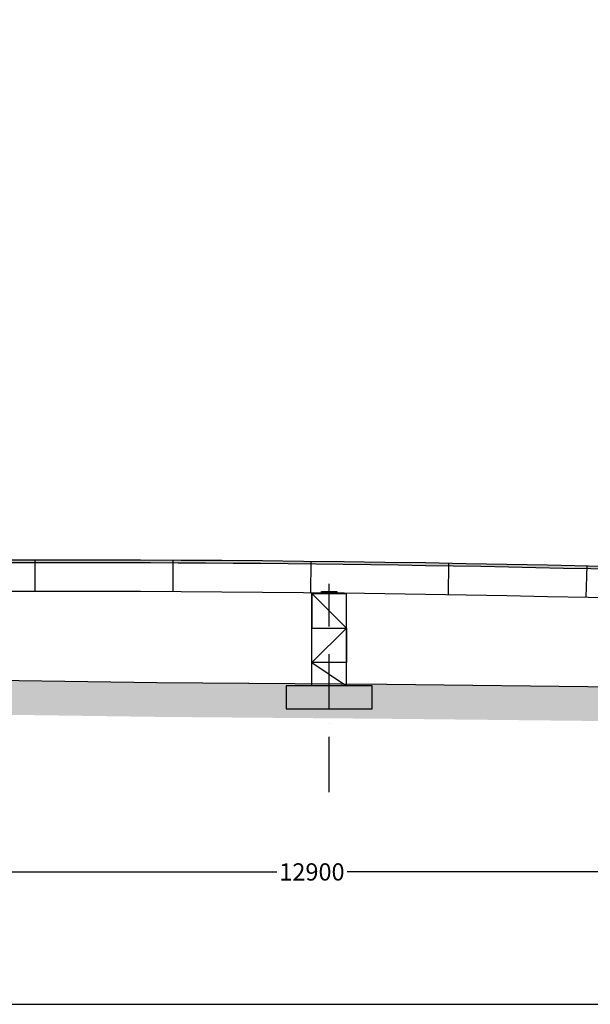
# Model space of a CAD drawing. Extents: x 79896 to 220852, y -232225 to 5712.
# Drawn here: x 95414 to 100378, y -112225 to -103662 of the extents above; entities that cross this region are included whole.
import ezdxf

# ---------------------------------------------------------------- set-up
doc = ezdxf.new("R2010")
doc.units = 0
doc.header["$LTSCALE"] = 1000
doc.header["$MEASUREMENT"] = 0
doc.header["$PDMODE"] = 34
doc.header["$PDSIZE"] = 5
doc.linetypes.add('ACAD_ISO10W100', pattern=[18, 12, -3, 0, -3])
doc.linetypes.add('TRATTEGGIATA', pattern=[0.75, 0.5, -0.25])
doc.layers.get('0').update_dxf_attribs({"linetype": 'CONTINUOUS'})
doc.layers.get('DEFPOINTS').update_dxf_attribs({"linetype": 'CONTINUOUS'})
for name, color, linetype in [('BASE', 7, 'CONTINUOUS'), ('Fondazioni', 3, 'CONTINUOUS'), ('Opere', 3, 'CONTINUOUS'), ('quote', 7, 'CONTINUOUS'), ('Retini', 7, 'CONTINUOUS'), ('Terreno', 3, 'CONTINUOUS')]:
    doc.layers.add(name, color=color, linetype=linetype)
doc.styles.add('INCLIN', font='ROMANS.shx', dxfattribs={"width": 0.8, "oblique": 10})
doc.dimstyles.new('Q0500', dxfattribs={"dimscale": 50, "dimtxt": 3, "dimasz": 1, "dimexe": 1, "dimexo": 1, "dimgap": 1, "dimtad": 0, "dimdec": 0, "dimzin": 0, "dimdsep": 46, "dimtxsty": 'INCLIN', "dimblk": 'UT1', "dimcen": 0.5, "dimclrd": 1, "dimclre": 1, "dimclrt": 7, "dimadec": 0, "dimazin": 0, "dimtfac": 1, "dimtdec": 0, "dimtofl": 0, "dimtmove": 1, "dimatfit": 3, "dimfxl": 1, "dimtolj": 1, "dimtzin": 0, "dimarcsym": 0})

# ---------------------------------------------------------------- blocks, each defined once
blk = doc.blocks.new('UT1')
at = {"color": 1, "linetype": 'Continuous'}
blk.add_line((1, 0), (-1, 0), dxfattribs=at)
at = {"color": 3, "linetype": 'Continuous'}
blk.add_line((-0.7071067811921239, -0.7071067811866669), (0.7071067811630201, 0.7071067811862122), dxfattribs=at)
blk = doc.blocks.new('*D42')
at = {"layer": 'DEFPOINTS', "color": 0}
for p in [(104406.5810464333, -110856.0097140628), (91506.5810464333, -111073.6873835925), (91506.5810464333, -111098.6873835925)]:
    blk.add_point(p, dxfattribs=at)
at = {"layer": 'quote', "color": 1, "lineweight": -2}
for p, q in [((104406.5810464333, -110906.0097140628), (104406.5810464333, -111123.6873835925)), ((91506.5810464333, -111048.6873835925), (91506.5810464333, -111023.6873835925)), ((91556.5810464333, -111073.6873835925), (97650.38104643331, -111073.6873835925)), ((104356.5810464333, -111073.6873835925), (98262.7810464333, -111073.6873835925))]:
    blk.add_line(p, q, dxfattribs=at)
at = {"layer": 'quote', "color": 1, "lineweight": -2, "xscale": 50, "yscale": 50, "zscale": 50, "rotation": 180}
blk.add_blockref('UT1', (91506.5810464333, -111073.6873835925), dxfattribs=at)
at = {"layer": 'quote', "color": 1, "lineweight": -2, "xscale": 50, "yscale": 50, "zscale": 50}
blk.add_blockref('UT1', (104406.5810464333, -111073.6873835925), dxfattribs=at)
at = {"layer": 'quote', "color": 7, "insert": (97956.5810464333, -111073.6873835925), "char_height": 150, "attachment_point": 5, "style": 'INCLIN'}
blk.add_mtext('\\A1;12900', dxfattribs=at)
blk = doc.blocks.new('A$C263418AB')
blk.add_hatch(color=252).paths.add_polyline_path([(2893.665103845415, -66.63930551434169), (3026.184941674961, -68.01753523445223), (3026.219443092137, -85.99819541032775), (2893.780556907863, -85.99819541032775)])
at = {"layer": 'Retini'}
h = blk.add_hatch(color=254, dxfattribs=at)
h.paths.add_polyline_path([(3055, -886.6146487578808), (2995.000000000015, -886.6146487578808), (2995.000000000015, -1086.614648757881), (3074.999999999243, -1086.614648757881), (3224.999999999243, -1086.614648757881), (3335, -1086.614648757881), (3335, -886.6146487578808)])
h.paths.add_polyline_path([(2585, -1086.614648757881), (2695.000000000757, -1086.614648757881), (2845.000000000757, -1086.614648757881), (2995.000000000015, -1086.614648757881), (2995.000000000015, -886.6146487578808), (2865, -886.6146487578808), (2585, -886.6146487578808)])
at = {"color": 7}
for p, q in [((2810, -886.6146487578808), (2810, -85.99819541032775)), ((2810, -85.99819541032775), (3110, -85.99819541032775)), ((2810, -85.99819541032775), (2810, -385.9981954103278)), ((3110, -385.9981954103278), (2810, -85.99819541032775)), ((3109.999999999985, -886.6146487578808), (3109.999999999985, -85.99819541032775)), ((2810, -385.9981954103278), (3110, -385.9981954103278)), ((2810, -685.9981954103278), (3110, -385.9981954103278)), ((3110, -385.9981954103278), (3110, -685.9981954103278)), ((3110, -685.9981954103278), (2810, -685.9981954103278)), ((2810, -685.9981954103278), (3110, -886.6146487578808)), ((3110, -685.9981954103278), (3110, -685.9981954103278))]:
    blk.add_line(p, q, dxfattribs=at)
blk.add_lwpolyline([(2893.665103845415, -66.63930551434169), (3026.184941674961, -68.01753523445223), (3026.219443092137, -85.99819541032775), (2893.780556907863, -85.99819541032775)], close=True, dxfattribs=at)
at = {"layer": 'BASE', "color": 1, "linetype": 'ACAD_ISO10W100', "ltscale": 0.04}
blk.add_line((2960, -1812.546562631469), (2960.000000000015, 0), dxfattribs=at)
at = {"layer": 'Fondazioni', "color": 3}
blk.add_lwpolyline([(2585, -1086.614648757881), (3335, -1086.614648757881), (3335, -886.6146487578808), (2585, -886.6146487578808)], close=True, dxfattribs=at)
blk = doc.blocks.new('A$C00AD1E38')
at = {"layer": 'Fondazioni', "color": 1}
for p, q in [((11120.47067362523, 323.5332547006183), (11120.08521287018, 48.45972232912754)), ((12320.26536669119, 321.590337018868), (12318.56900655499, 46.10210490677127)), ((13520.53224485849, 310.2210641620622), (13517.016599694, 36.48703306249081)), ((14718.25470705287, 296.9019357966899), (14715.38410615208, 19.61485741886281)), ((15920.48965331801, 273.186981306193), (15913.62764268994, -4.51380676424742))]:
    blk.add_line(p, q, dxfattribs=at)
at = {"layer": 'Opere'}
blk.add_lwpolyline([(22660.00000000003, -276, 0.02864704713491353), (0, -276), (0, 0, -0.02864704713491353), (22660.00000000003, 0)], format="xyb", close=True, dxfattribs=at)
blk = doc.blocks.new('*D52')
at = {"color": 1, "linetype": 'TRATTEGGIATA', "lineweight": -2, "ltscale": 0.5}
blk.add_arc((90677.51709499837, -108424.384542533), 3899.290787209121, 14.32950873224938, 76.82317647641918, dxfattribs=at)
at = {"color": 1}
blk.add_solid([(94373.5977509271, -107474.7234645009), (94537.39160327731, -107443.9119129325), (94547.92933180752, -107950.6992457673)], dxfattribs=at)
at = {"layer": 'DEFPOINTS', "color": 0}
for p in [(91538.64524763677, -104746.2542219397), (94045.54047824602, -106459.4705156323), (94434.2739695957, -107964.609101019), (90688.33863338639, -108378.1625855124), (90688.25354846808, -108423.070548096)]:
    blk.add_point(p, dxfattribs=at)
blk = doc.blocks.new('_None')
blk = doc.blocks.new('14A0054')
at = {"layer": 'Opere'}
h = blk.add_hatch(dxfattribs=at)
h.set_pattern_fill('CONCRETE2', color=252, scale=100, style=0)
h.set_pattern_definition([(49.99999999999999, (-84426.58104679517, 93682.82840299016), (57.38081460806027, -5.020170798607611), [6, -66]), (355, (-84426.58104679517, 93682.82840299016), (-11.10010668904, 60.17537069600094), [4.8, -52.8]), (100.4514, (-84421.79931239516, 93682.41005579015), (46.28075053712173, 55.15516336487629), [5.0992152, -56.09136896]), (46.1842, (-84426.58104679517, 93698.82840299016), (85.37928389005157, -13.24152114632145), [9, -99]), (96.6356, (-84419.46610719517, 93697.72493843015), (74.77301644389625, 77.92942967203535), [7.64882304, -84.13704]), (351.1842, (-84426.58104679517, 93698.82840299016), (74.77295561069019, 77.92948807402598), [7.199999999999999, -79.2]), (21, (-84418.58104679517, 93694.82840299016), (47.75256416947693, -32.2095112532271), [6, -66]), (326, (-84418.58104679517, 93694.82840299016), (19.46522655372659, 58.01200360374822), [4.8, -52.8]), (71.4514, (-84414.60166815517, 93692.14427451015), (67.21781028651921, 25.80243973679618), [5.0992152, -56.09136896]), (37.50000000000001, (-84426.58104679517, 93682.82840299016), (0.9727884253832508, 26.63150830650491), [0, -52.16, 0, -53.6, 0, -53]), (7.499999999999999, (-84426.58104679517, 93682.82840299016), (21.04556299537189, 31.55293695058882), [0, -30.56, 0, -50.96000000000001, 0, -20.2]), (327.5, (-84444.42104679516, 93682.82840299016), (42.70579489379272, -1.804389738750379), [0, -20, 0, -62.4, 0, -82.8]), (317.5, (-84452.42104679516, 93682.82840299016), (46.6548935473909, 8.008398586585413), [0, -26, 0, -41.44, 0, -58.8])])
edge = h.paths.add_edge_path()
edge.add_line((7334.999999381151, 258.2410111959034), (7334.477910385933, 284.23576880357))
edge.add_arc((11314.19979561932, -197865.7093563676), 198189.9062500211, 86.71818775422912, 91.15059640804128, ccw=False)
edge.add_line((22659.99999938083, -0.8267795736028347), (22658.51157441066, -26.78414059334318))
edge.add_arc((11314.19979561932, -197865.7093563676), 198163.9062500211, 86.71818775422902, 91.15059640804125)
at = {"layer": 'Opere', "color": 252}
blk.add_arc((11314.19979561932, -197865.7093563676), 198163.9062500211, 86.71818775423087, 91.150596408042, dxfattribs=at)

msp = doc.modelspace()

# ---------------------------------------------------------------- hatches: boundary and pattern name
h = msp.add_hatch()
h.set_pattern_fill('EARTH', color=33, scale=500, angle=45, style=0)
h.set_pattern_definition([(45, (1043.343910654803, 32312.26607273449), (1.4210854715202e-14, 176.7766952966369), [125, -125]), (45, (1010.198280286684, 32345.41170310261), (1.4210854715202e-14, 176.7766952966369), [125, -125]), (45, (977.0526499185642, 32378.55733347073), (1.4210854715202e-14, 176.7766952966369), [125, -125]), (135, (977.0526499185642, 32400.65442038281), (-176.7766952966369, 1.4210854715202e-14), [125, -125]), (135, (1010.198280286684, 32433.80005075093), (-176.7766952966369, 1.4210854715202e-14), [125, -125]), (135, (1043.343910654803, 32466.94568111905), (-176.7766952966369, 1.4210854715202e-14), [125, -125])])
h.paths.add_polyline_path([(83431.84512308762, -109119.4855954727), (83431.84512308762, -109419.4855954727), (84606.58104643332, -109463.7144029867), (86606.58104643332, -109539.6144029867), (88606.5810464333, -109604.7144029867), (90606.5810464333, -109638.7144029867), (92606.5810464333, -109674.5144029867), (94606.58104643332, -109697.3144029867), (96606.5810464333, -109725.2144029867), (98606.5810464333, -109741.8144029867), (100606.5810464333, -109762.8144029867), (102606.5810464333, -109779.2144029867), (104606.5810464333, -109778.5144029867), (106606.5810464333, -109784.7144029867), (109183.9967296745, -109633.2912315963), (109183.9967296745, -109333.2912315963), (106606.5810464333, -109484.7144029867), (104606.5810464333, -109478.5144029867), (102606.5810464333, -109479.2144029867), (100606.5810464333, -109462.8144029867), (98606.58104643329, -109441.8144029867), (96606.5810464333, -109425.2144029867), (94606.5810464333, -109397.3144029867), (92606.5810464333, -109374.5144029867), (90606.5810464333, -109338.7144029867), (88606.5810464333, -109304.7144029867), (86606.58104643332, -109239.6144029867), (84606.58104643332, -109163.7144029867)])

# ---------------------------------------------------------------- linework, layer by layer
msp.add_lwpolyline([(110486.9453534169, -99287.53538856583), (79955.69535341687, -99287.53538856583), (79955.69535341687, -112225.0353885658), (110486.9453534169, -112225.0353885658)], close=True)
at = {"layer": 'Terreno'}
msp.add_lwpolyline([(83431.84512308762, -109119.4855954727), (84606.58104643332, -109163.7144029867), (86606.58104643332, -109239.6144029867), (88606.5810464333, -109304.7144029867), (90606.5810464333, -109338.7144029867), (92606.5810464333, -109374.5144029867), (94606.5810464333, -109397.3144029867), (96606.5810464333, -109425.2144029867), (98606.5810464333, -109441.8144029867), (100606.5810464333, -109462.8144029867), (102606.5810464333, -109479.2144029867), (104606.5810464333, -109478.5144029867), (106606.5810464333, -109484.7144029867), (109183.9967296745, -109333.2912315963)], dxfattribs=at)

# ---------------------------------------------------------------- block references
at = {"color": 6}
for name, p in [('A$C00AD1E38', (84426.58104679517, -108682.8284029902)), ('A$C00AD1E38', (84426.58104679517, -108682.8284029902)), ('A$C263418AB', (95146.5810464333, -108567.2891959788))]:
    msp.add_blockref(name, p, dxfattribs=at)
at = {"color": 4}
msp.add_blockref('14A0054', (84426.58104679517, -108682.8284029902), dxfattribs=at)

# ---------------------------------------------------------------- dimensions: what is measured, and where the dimension line sits
at = {"color": 6, "linetype": 'TRATTEGGIATA', "ltscale": 0.5}
dim = msp.add_angular_dim_2l(base=(94045.54047824602, -106459.4705156323), line1=((90688.25354846808, -108423.070548096), (94434.2739695957, -107964.609101019)), line2=((90688.33863338639, -108378.1625855124), (91538.64524763677, -104746.2542219397)), text=' ', dimstyle='Q0500', override={"dimasz": 10, "dimblk2": 'None', "dimsah": 1, "dimse1": 1, "dimse2": 1, "dimfxl": 0.2, "dimarcsym": 2}, dxfattribs=at)
dim.commit()
dim.dimension.update_dxf_attribs({"geometry": '*D52', "text_midpoint": (108551.8424232121, -16046.11068555016)})
at = {"layer": 'quote'}
dim = msp.add_linear_dim(base=(91506.5810464333, -111073.6873835925), p1=(104406.5810464333, -110856.0097140628), p2=(91506.5810464333, -111098.6873835925), angle=180, dimstyle='Q0500', dxfattribs=at)
dim.commit()
dim.dimension.update_dxf_attribs({"geometry": '*D42', "text_midpoint": (97956.5810464333, -111073.6873835925)})

doc.saveas('drawing.dxf')
